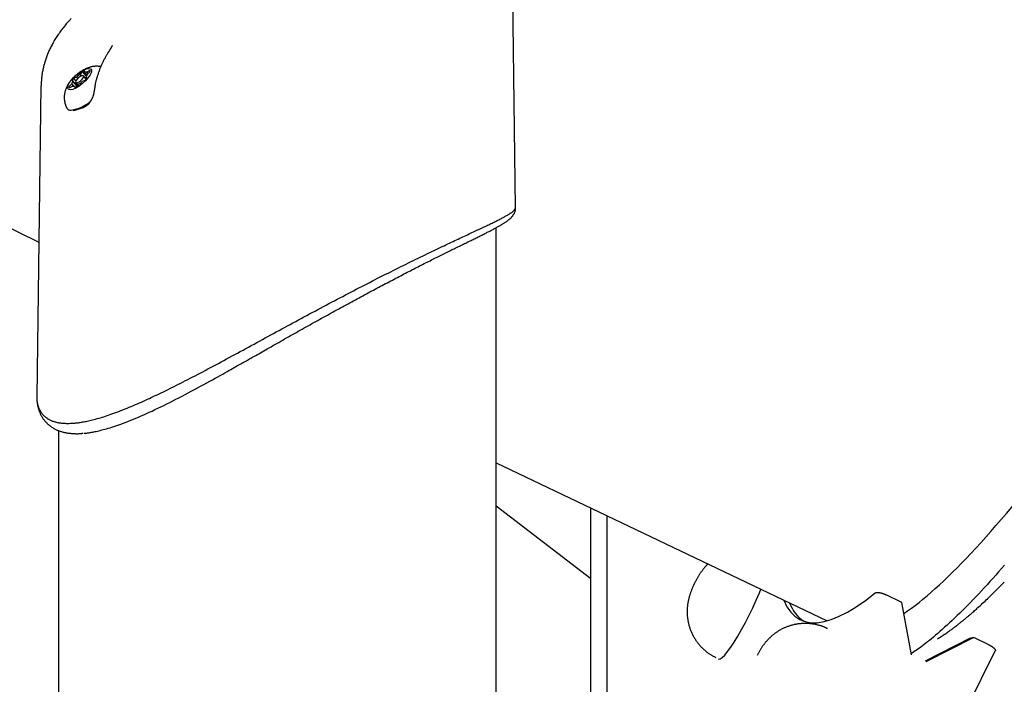
# Model space of a CAD drawing. Extents: x -2883 to 19706, y -5523 to 6083.
# Drawn here: x -398 to -106, y -1239 to -1042 of the extents above; entities that cross this region are included whole.
import ezdxf

# ---------------------------------------------------------------- set-up
doc = ezdxf.new("R2010")
doc.units = 0

msp = doc.modelspace()

# ---------------------------------------------------------------- linework, layer by layer
at = {"color": 7, "linetype": 'Continuous'}
for p, q in [((-251.07, -1097.35), (-251.9, -1033.64)), ((-522.73, -1043.42), (-392.66, -1107.61)), ((-381.43, -1058.55), (-382.28, -1058.9)), ((-381.57, -1058), (-381.95, -1058.34)), ((-381.08, -1058.95), (-381.43, -1058.55)), ((-379.72, -1056.89), (-380.41, -1057.75)), ((-380.01, -1058.21), (-380.41, -1057.75)), ((-378.47, -1058.33), (-379.72, -1056.89)), ((-378.59, -1059.17), (-379.44, -1058.2)), ((-379.09, -1057.12), (-379.14, -1056.61)), ((-378.32, -1058.01), (-379.09, -1057.12)), ((-378.36, -1058.9), (-378.61, -1058.55)), ((-377.52, -1056.61), (-378.45, -1057.12)), ((-378.06, -1057.56), (-378.45, -1057.12)), ((-378.23, -1057.75), (-377.42, -1056.89)), ((-392.05, -1061.14), (-393.26, -1153.38)), ((-382.91, -1060.62), (-383.72, -1061.48)), ((-383.52, -1061.71), (-383.72, -1061.48)), ((-383.62, -1061.76), (-382.7, -1061.26)), ((-382.32, -1061.3), (-382.91, -1060.62)), ((-382.78, -1059.47), (-382.53, -1059.82)), ((-381.23, -1061.24), (-382.78, -1059.47)), ((-381.26, -1061.28), (-382.53, -1059.82)), ((-381.64, -1059.65), (-382.28, -1058.9)), ((-382.05, -1061.26), (-382.01, -1061.76)), ((-381.72, -1061.64), (-382.05, -1061.26)), ((-381.7, -1060.17), (-381.01, -1060.97)), ((-381.42, -1061.48), (-380.73, -1060.62)), ((-379.71, -1059.82), (-378.86, -1059.47)), ((-384.21, -1067.95), (-384.15, -1068.02)), ((-256.8, -2938.18), (-256.8, -1103.25)), ((-386.8, -1163.5), (-386.8, -1913.52)), ((-256.8, -1173.08), (-158.56, -1220.02)), ((-228.76, -1207.56), (-256.8, -1185.96)), ((-228.76, -1207.56), (-228.77, -1186.47)), ((-228.67, -1316.2), (-228.77, -1186.47)), ((-223.97, -1188.76), (-223.88, -1309.04)), ((-136.33, -1214.54), (-140.78, -1212.38)), ((-133.49, -1230.13), (-136.33, -1214.54)), ((-159.04, -1219.79), (-158.99, -1220.08)), ((-158.84, -1219.89), (-158.82, -1220.02)), ((-116.04, -1225.13), (-129.43, -1231.97)), ((-114.98, -1224.94), (-129.22, -1232.21)), ((-110.53, -1227.1), (-114.98, -1224.94)), ((-124.19, -1260.22), (-108.59, -1228.96))]:
    msp.add_line(p, q, dxfattribs=at)
for points in [[(-383.12, -1041.23), (-383.41, -1041.55), (-383.7, -1041.86), (-383.98, -1042.18), (-384.25, -1042.49), (-384.52, -1042.8), (-384.78, -1043.11), (-385.04, -1043.42), (-385.29, -1043.73), (-385.53, -1044.04), (-385.77, -1044.35), (-386, -1044.66), (-386.23, -1044.97), (-386.46, -1045.28), (-386.68, -1045.59), (-386.89, -1045.9), (-387.1, -1046.2), (-387.3, -1046.51), (-387.5, -1046.82), (-387.69, -1047.13), (-387.88, -1047.44), (-388.07, -1047.74), (-388.25, -1048.05), (-388.42, -1048.36), (-388.59, -1048.66), (-388.76, -1048.97), (-388.92, -1049.27), (-389.07, -1049.58), (-389.22, -1049.88), (-389.37, -1050.19), (-389.52, -1050.5), (-389.66, -1050.8), (-389.79, -1051.11), (-389.92, -1051.41), (-390.05, -1051.72), (-390.17, -1052.03), (-390.29, -1052.33), (-390.41, -1052.64), (-390.52, -1052.95), (-390.62, -1053.25), (-390.73, -1053.56), (-390.82, -1053.87), (-390.92, -1054.18), (-391.01, -1054.49), (-391.1, -1054.8), (-391.18, -1055.11), (-391.26, -1055.42), (-391.33, -1055.72), (-391.4, -1056.03), (-391.47, -1056.34), (-391.53, -1056.65), (-391.59, -1056.95), (-391.65, -1057.26), (-391.7, -1057.56), (-391.75, -1057.86), (-391.79, -1058.16), (-391.83, -1058.47), (-391.86, -1058.77), (-391.89, -1059.07), (-391.91, -1059.36), (-391.93, -1059.66), (-391.95, -1059.96), (-391.96, -1060.26), (-391.97, -1060.56), (-391.98, -1060.85), (-391.99, -1061.15)], [(-370.93, -1049.19), (-370.93, -1049.2), (-370.93, -1049.21), (-370.94, -1049.22), (-370.94, -1049.23), (-370.94, -1049.25), (-370.95, -1049.26), (-370.96, -1049.28), (-370.97, -1049.31), (-370.98, -1049.34), (-370.99, -1049.37), (-371.01, -1049.41), (-371.03, -1049.45), (-371.05, -1049.5), (-371.07, -1049.54), (-371.09, -1049.59), (-371.11, -1049.64), (-371.13, -1049.68), (-371.15, -1049.73), (-371.18, -1049.77), (-371.2, -1049.82), (-371.22, -1049.86), (-371.24, -1049.9), (-371.26, -1049.94), (-371.29, -1049.98), (-371.31, -1050.02), (-371.33, -1050.06), (-371.35, -1050.09), (-371.38, -1050.13), (-371.4, -1050.16), (-371.42, -1050.19), (-371.44, -1050.23), (-371.46, -1050.26)], [(-371.47, -1050.28), (-371.52, -1050.35), (-371.57, -1050.43), (-371.62, -1050.51), (-371.67, -1050.59), (-371.72, -1050.67), (-371.77, -1050.76), (-371.83, -1050.85), (-371.89, -1050.95), (-371.95, -1051.05), (-372.01, -1051.16), (-372.08, -1051.27), (-372.15, -1051.39), (-372.23, -1051.52), (-372.31, -1051.65), (-372.39, -1051.79), (-372.47, -1051.93), (-372.56, -1052.09), (-372.65, -1052.24), (-372.74, -1052.4), (-372.83, -1052.57), (-372.93, -1052.75), (-373.02, -1052.93), (-373.12, -1053.11), (-373.22, -1053.3), (-373.32, -1053.5), (-373.43, -1053.7), (-373.53, -1053.9), (-373.63, -1054.11), (-373.73, -1054.32), (-373.84, -1054.53), (-373.94, -1054.75), (-374.04, -1054.97), (-374.14, -1055.19), (-374.24, -1055.41), (-374.33, -1055.63), (-374.43, -1055.85), (-374.52, -1056.07), (-374.61, -1056.3), (-374.7, -1056.52), (-374.78, -1056.75), (-374.86, -1056.97), (-374.94, -1057.2), (-375.01, -1057.43), (-375.09, -1057.66), (-375.16, -1057.89), (-375.23, -1058.11), (-375.3, -1058.34), (-375.37, -1058.57)], [(-374.24, -1055.48), (-374.38, -1055.46), (-374.52, -1055.44), (-374.65, -1055.42), (-374.79, -1055.4), (-374.93, -1055.39), (-375.06, -1055.38), (-375.2, -1055.37), (-375.34, -1055.36), (-375.48, -1055.36), (-375.62, -1055.36), (-375.76, -1055.36), (-375.9, -1055.37), (-376.04, -1055.38), (-376.18, -1055.4), (-376.32, -1055.42), (-376.47, -1055.44), (-376.61, -1055.46), (-376.75, -1055.48), (-376.9, -1055.51), (-377.04, -1055.54), (-377.18, -1055.58), (-377.33, -1055.61), (-377.47, -1055.65), (-377.62, -1055.7), (-377.77, -1055.74), (-377.91, -1055.79), (-378.06, -1055.84), (-378.21, -1055.9), (-378.36, -1055.96), (-378.51, -1056.02), (-378.66, -1056.08), (-378.81, -1056.15), (-378.96, -1056.23), (-379.11, -1056.3), (-379.26, -1056.38), (-379.41, -1056.46), (-379.56, -1056.54), (-379.7, -1056.63), (-379.84, -1056.71), (-379.98, -1056.79), (-380.11, -1056.87), (-380.23, -1056.95), (-380.35, -1057.02), (-380.46, -1057.1), (-380.57, -1057.17), (-380.67, -1057.24), (-380.77, -1057.31), (-380.85, -1057.37), (-380.93, -1057.43), (-381.01, -1057.49), (-381.08, -1057.55), (-381.15, -1057.61), (-381.21, -1057.66), (-381.27, -1057.72), (-381.33, -1057.77), (-381.38, -1057.82)], [(-381.95, -1058.34), (-382, -1058.39), (-382.05, -1058.43), (-382.1, -1058.47), (-382.15, -1058.51), (-382.2, -1058.56), (-382.24, -1058.6), (-382.29, -1058.64), (-382.33, -1058.68), (-382.37, -1058.72), (-382.41, -1058.76), (-382.45, -1058.8), (-382.48, -1058.85), (-382.52, -1058.89), (-382.55, -1058.93), (-382.58, -1058.97), (-382.62, -1059.01)], [(-375.38, -1058.57), (-375.42, -1058.7), (-375.47, -1058.84), (-375.51, -1058.98), (-375.55, -1059.12), (-375.59, -1059.25), (-375.63, -1059.39), (-375.67, -1059.53), (-375.71, -1059.66), (-375.75, -1059.8), (-375.78, -1059.93), (-375.82, -1060.07), (-375.85, -1060.2), (-375.88, -1060.33), (-375.9, -1060.46), (-375.93, -1060.59), (-375.95, -1060.72), (-375.97, -1060.85), (-375.99, -1060.97), (-376.01, -1061.1), (-376.02, -1061.23), (-376.04, -1061.35), (-376.05, -1061.48), (-376.06, -1061.6), (-376.07, -1061.72)], [(-382.8, -1059.22), (-382.9, -1059.34), (-383, -1059.45), (-383.1, -1059.56), (-383.2, -1059.68), (-383.3, -1059.79), (-383.4, -1059.91), (-383.49, -1060.03), (-383.58, -1060.16), (-383.67, -1060.28), (-383.76, -1060.41), (-383.85, -1060.54), (-383.93, -1060.68), (-384.02, -1060.82), (-384.1, -1060.96), (-384.18, -1061.1), (-384.25, -1061.25), (-384.33, -1061.4), (-384.4, -1061.55), (-384.47, -1061.7), (-384.54, -1061.85), (-384.6, -1062.01), (-384.66, -1062.17), (-384.72, -1062.32), (-384.77, -1062.48), (-384.82, -1062.64), (-384.87, -1062.79), (-384.91, -1062.95), (-384.95, -1063.11), (-384.98, -1063.27), (-385.01, -1063.42), (-385.04, -1063.58), (-385.07, -1063.74), (-385.09, -1063.9), (-385.1, -1064.06), (-385.12, -1064.22), (-385.12, -1064.38), (-385.13, -1064.54), (-385.13, -1064.7), (-385.13, -1064.86), (-385.12, -1065.02), (-385.11, -1065.18), (-385.09, -1065.34), (-385.07, -1065.5), (-385.05, -1065.66), (-385.03, -1065.81), (-385, -1065.96), (-384.97, -1066.11), (-384.94, -1066.25), (-384.91, -1066.39), (-384.87, -1066.52), (-384.84, -1066.64), (-384.8, -1066.76), (-384.77, -1066.87), (-384.73, -1066.98), (-384.69, -1067.08), (-384.65, -1067.17), (-384.61, -1067.26), (-384.57, -1067.34), (-384.53, -1067.41), (-384.49, -1067.48), (-384.45, -1067.55), (-384.41, -1067.62), (-384.37, -1067.68), (-384.33, -1067.75)], [(-376.44, -1063.68), (-376.44, -1063.73), (-376.45, -1063.77), (-376.46, -1063.81), (-376.47, -1063.86), (-376.48, -1063.91), (-376.49, -1063.96), (-376.5, -1064.01), (-376.52, -1064.07), (-376.54, -1064.13), (-376.56, -1064.19), (-376.59, -1064.26), (-376.61, -1064.33), (-376.64, -1064.41), (-376.68, -1064.49), (-376.71, -1064.58), (-376.75, -1064.67), (-376.79, -1064.76), (-376.84, -1064.86), (-376.88, -1064.96), (-376.93, -1065.06), (-376.98, -1065.16), (-377.03, -1065.26), (-377.09, -1065.36), (-377.14, -1065.46), (-377.2, -1065.56), (-377.25, -1065.65), (-377.31, -1065.74), (-377.37, -1065.83), (-377.42, -1065.91), (-377.48, -1065.99), (-377.54, -1066.07), (-377.59, -1066.14), (-377.64, -1066.2), (-377.69, -1066.27), (-377.74, -1066.32), (-377.79, -1066.38), (-377.83, -1066.43), (-377.87, -1066.47), (-377.9, -1066.51), (-377.94, -1066.55), (-377.97, -1066.58), (-377.99, -1066.6), (-378.01, -1066.62), (-378.03, -1066.64), (-378.05, -1066.66), (-378.07, -1066.67), (-378.08, -1066.69), (-378.1, -1066.7)], [(-376.08, -1061.72), (-376.09, -1061.78), (-376.1, -1061.84), (-376.11, -1061.91), (-376.12, -1061.97), (-376.13, -1062.04), (-376.14, -1062.11), (-376.16, -1062.19), (-376.17, -1062.26), (-376.18, -1062.34), (-376.19, -1062.43), (-376.21, -1062.51), (-376.22, -1062.6), (-376.24, -1062.7), (-376.25, -1062.8), (-376.27, -1062.9), (-376.29, -1063), (-376.31, -1063.1), (-376.33, -1063.21), (-376.36, -1063.32), (-376.38, -1063.43), (-376.41, -1063.55), (-376.43, -1063.66), (-376.46, -1063.78), (-376.49, -1063.89)], [(-393.23, -1153.25), (-393.23, -1153.27), (-393.23, -1153.29), (-393.23, -1153.31), (-393.24, -1153.34), (-393.24, -1153.37), (-393.24, -1153.41), (-393.25, -1153.46), (-393.26, -1153.52), (-393.26, -1153.6), (-393.27, -1153.68), (-393.28, -1153.77), (-393.28, -1153.88), (-393.29, -1153.99), (-393.29, -1154.11), (-393.29, -1154.24), (-393.28, -1154.38), (-393.27, -1154.52), (-393.25, -1154.66), (-393.23, -1154.82), (-393.2, -1154.98), (-393.17, -1155.14), (-393.13, -1155.32), (-393.09, -1155.49), (-393.04, -1155.68), (-392.99, -1155.87), (-392.94, -1156.06), (-392.87, -1156.25), (-392.81, -1156.45), (-392.74, -1156.65), (-392.66, -1156.84), (-392.59, -1157.04), (-392.5, -1157.23), (-392.41, -1157.41), (-392.32, -1157.59), (-392.22, -1157.76), (-392.12, -1157.93), (-392.01, -1158.1), (-391.9, -1158.26), (-391.78, -1158.41), (-391.66, -1158.57), (-391.53, -1158.72), (-391.4, -1158.86), (-391.27, -1159), (-391.12, -1159.14), (-390.98, -1159.28), (-390.82, -1159.41), (-390.67, -1159.54), (-390.5, -1159.66), (-390.34, -1159.78), (-390.16, -1159.9), (-389.99, -1160.01), (-389.8, -1160.12), (-389.62, -1160.22), (-389.42, -1160.32), (-389.22, -1160.42), (-389.02, -1160.51), (-388.81, -1160.6), (-388.6, -1160.68), (-388.38, -1160.76), (-388.16, -1160.83), (-387.93, -1160.9), (-387.7, -1160.96), (-387.46, -1161.02), (-387.22, -1161.08), (-386.97, -1161.13), (-386.72, -1161.18), (-386.47, -1161.22), (-386.2, -1161.26), (-385.94, -1161.29), (-385.66, -1161.32), (-385.39, -1161.34), (-385.1, -1161.36), (-384.81, -1161.37), (-384.52, -1161.38), (-384.22, -1161.39), (-383.92, -1161.39), (-383.62, -1161.38), (-383.3, -1161.37), (-382.99, -1161.36), (-382.67, -1161.34), (-382.35, -1161.32), (-382.03, -1161.29), (-381.7, -1161.26), (-381.38, -1161.22), (-381.04, -1161.18), (-380.71, -1161.13), (-380.38, -1161.08), (-380.04, -1161.03), (-379.7, -1160.97), (-379.36, -1160.91), (-379.01, -1160.85), (-378.65, -1160.78), (-378.29, -1160.7), (-377.91, -1160.62), (-377.53, -1160.53), (-377.13, -1160.43), (-376.71, -1160.33), (-376.28, -1160.22), (-375.83, -1160.1), (-375.37, -1159.98), (-374.89, -1159.85), (-374.4, -1159.7), (-373.9, -1159.56), (-373.39, -1159.4), (-372.87, -1159.23), (-372.34, -1159.06), (-371.8, -1158.88), (-371.24, -1158.69), (-370.68, -1158.49), (-370.1, -1158.28), (-369.52, -1158.06), (-368.92, -1157.84), (-368.32, -1157.6), (-367.7, -1157.36), (-367.08, -1157.11), (-366.46, -1156.86), (-365.84, -1156.6), (-365.22, -1156.34), (-364.6, -1156.08), (-363.99, -1155.82), (-363.38, -1155.56), (-362.78, -1155.3), (-362.19, -1155.04), (-361.61, -1154.77), (-361.02, -1154.51), (-360.44, -1154.24), (-359.85, -1153.98), (-359.27, -1153.7), (-358.68, -1153.43), (-358.09, -1153.15), (-357.49, -1152.87), (-356.89, -1152.58), (-356.29, -1152.29), (-355.67, -1151.99), (-355.05, -1151.69), (-354.42, -1151.38), (-353.79, -1151.06), (-353.14, -1150.74), (-352.49, -1150.42), (-351.83, -1150.08), (-351.16, -1149.75), (-350.48, -1149.4), (-349.79, -1149.05), (-349.1, -1148.7), (-348.4, -1148.33), (-347.68, -1147.97), (-346.97, -1147.59), (-346.24, -1147.22), (-345.5, -1146.83), (-344.76, -1146.44), (-344.01, -1146.05), (-343.25, -1145.64), (-342.48, -1145.24), (-341.7, -1144.82), (-340.92, -1144.41), (-340.13, -1143.98), (-339.33, -1143.56), (-338.53, -1143.13), (-337.73, -1142.7), (-336.92, -1142.26), (-336.11, -1141.82), (-335.3, -1141.38), (-334.48, -1140.94), (-333.67, -1140.5), (-332.85, -1140.06), (-332.03, -1139.62), (-331.21, -1139.17), (-330.39, -1138.72), (-329.57, -1138.28), (-328.75, -1137.83), (-327.92, -1137.38), (-327.1, -1136.93), (-326.27, -1136.48), (-325.45, -1136.03), (-324.62, -1135.59), (-323.8, -1135.14), (-322.97, -1134.69), (-322.15, -1134.24), (-321.33, -1133.79), (-320.5, -1133.35), (-319.68, -1132.9), (-318.86, -1132.45), (-318.04, -1132.01), (-317.21, -1131.56), (-316.39, -1131.12), (-315.57, -1130.68), (-314.75, -1130.23), (-313.92, -1129.79), (-313.1, -1129.35), (-312.28, -1128.91), (-311.46, -1128.47), (-310.63, -1128.03), (-309.81, -1127.59), (-308.99, -1127.15), (-308.17, -1126.71), (-307.35, -1126.27), (-306.53, -1125.84), (-305.71, -1125.4), (-304.89, -1124.97), (-304.07, -1124.54), (-303.25, -1124.11), (-302.43, -1123.68), (-301.62, -1123.25), (-300.81, -1122.83), (-300, -1122.41), (-299.19, -1121.99), (-298.38, -1121.57), (-297.58, -1121.15), (-296.78, -1120.74), (-295.98, -1120.33), (-295.19, -1119.92), (-294.4, -1119.52), (-293.61, -1119.11), (-292.82, -1118.71), (-292.04, -1118.31), (-291.26, -1117.92), (-290.48, -1117.52), (-289.7, -1117.13), (-288.93, -1116.75), (-288.16, -1116.36), (-287.39, -1115.98), (-286.63, -1115.59), (-285.87, -1115.22), (-285.11, -1114.84), (-284.36, -1114.47), (-283.61, -1114.1), (-282.86, -1113.73), (-282.13, -1113.37), (-281.4, -1113.01), (-280.67, -1112.66), (-279.96, -1112.31), (-279.26, -1111.97), (-278.57, -1111.64), (-277.89, -1111.31), (-277.22, -1110.99), (-276.57, -1110.67), (-275.92, -1110.36), (-275.29, -1110.06), (-274.67, -1109.76), (-274.06, -1109.47), (-273.46, -1109.19), (-272.88, -1108.91), (-272.31, -1108.64), (-271.75, -1108.37), (-271.2, -1108.11), (-270.66, -1107.86), (-270.13, -1107.61), (-269.61, -1107.37), (-269.1, -1107.13), (-268.61, -1106.89), (-268.12, -1106.67), (-267.64, -1106.44), (-267.17, -1106.22), (-266.7, -1106), (-266.24, -1105.79), (-265.79, -1105.57), (-265.34, -1105.37), (-264.9, -1105.16), (-264.47, -1104.95), (-264.04, -1104.75), (-263.61, -1104.55), (-263.19, -1104.36), (-262.78, -1104.16), (-262.38, -1103.97), (-261.98, -1103.79), (-261.59, -1103.6), (-261.2, -1103.42), (-260.82, -1103.24), (-260.45, -1103.07), (-260.09, -1102.89), (-259.74, -1102.72), (-259.39, -1102.56), (-259.05, -1102.39), (-258.71, -1102.23), (-258.39, -1102.07), (-258.07, -1101.92), (-257.76, -1101.77), (-257.45, -1101.62), (-257.16, -1101.47), (-256.87, -1101.33), (-256.58, -1101.19), (-256.31, -1101.05), (-256.04, -1100.91), (-255.77, -1100.78), (-255.52, -1100.64), (-255.27, -1100.51), (-255.03, -1100.39), (-254.79, -1100.26), (-254.56, -1100.14), (-254.34, -1100.02), (-254.13, -1099.9), (-253.92, -1099.78), (-253.72, -1099.67), (-253.52, -1099.55), (-253.33, -1099.44), (-253.16, -1099.34), (-252.98, -1099.23), (-252.82, -1099.12), (-252.66, -1099.02), (-252.51, -1098.92), (-252.37, -1098.83), (-252.23, -1098.73), (-252.1, -1098.64), (-251.98, -1098.54), (-251.87, -1098.45), (-251.76, -1098.37), (-251.66, -1098.28), (-251.57, -1098.2), (-251.49, -1098.12), (-251.42, -1098.04), (-251.35, -1097.96), (-251.29, -1097.89), (-251.25, -1097.82), (-251.21, -1097.75), (-251.17, -1097.68), (-251.15, -1097.61), (-251.13, -1097.54), (-251.11, -1097.48), (-251.09, -1097.42), (-251.08, -1097.35)], [(-331.94, -1143.33), (-331.64, -1143.16), (-331.34, -1142.99), (-331.03, -1142.82), (-330.72, -1142.64), (-330.4, -1142.46), (-330.07, -1142.27), (-329.72, -1142.07), (-329.36, -1141.87), (-328.98, -1141.65), (-328.59, -1141.43), (-328.18, -1141.19), (-327.75, -1140.95), (-327.3, -1140.69), (-326.84, -1140.42), (-326.35, -1140.15), (-325.86, -1139.86), (-325.34, -1139.57), (-324.81, -1139.26), (-324.26, -1138.95), (-323.71, -1138.63), (-323.14, -1138.31), (-322.57, -1137.99), (-321.99, -1137.66), (-321.42, -1137.33), (-320.84, -1137), (-320.25, -1136.66), (-319.67, -1136.33), (-319.09, -1136), (-318.51, -1135.67), (-317.93, -1135.34), (-317.35, -1135.02), (-316.77, -1134.69), (-316.18, -1134.36), (-315.6, -1134.03), (-315.02, -1133.7), (-314.44, -1133.38), (-313.86, -1133.05), (-313.29, -1132.73), (-312.71, -1132.41), (-312.13, -1132.08), (-311.55, -1131.76), (-310.98, -1131.44), (-310.4, -1131.12), (-309.83, -1130.8), (-309.26, -1130.49), (-308.69, -1130.17), (-308.12, -1129.86), (-307.55, -1129.54), (-306.98, -1129.23), (-306.42, -1128.92), (-305.85, -1128.61), (-305.29, -1128.3), (-304.73, -1127.99), (-304.17, -1127.68), (-303.61, -1127.37), (-303.05, -1127.07), (-302.49, -1126.77), (-301.94, -1126.46), (-301.38, -1126.16), (-300.83, -1125.86), (-300.28, -1125.56), (-299.73, -1125.26), (-299.18, -1124.97), (-298.64, -1124.67), (-298.09, -1124.38), (-297.55, -1124.09), (-297.01, -1123.8), (-296.47, -1123.51), (-295.94, -1123.22), (-295.4, -1122.93), (-294.87, -1122.65), (-294.34, -1122.36), (-293.81, -1122.08), (-293.28, -1121.8), (-292.76, -1121.52), (-292.24, -1121.24), (-291.72, -1120.97), (-291.2, -1120.69), (-290.69, -1120.42), (-290.17, -1120.15), (-289.66, -1119.88), (-289.15, -1119.61), (-288.65, -1119.35), (-288.15, -1119.08), (-287.65, -1118.82), (-287.15, -1118.56), (-286.65, -1118.3), (-286.16, -1118.04), (-285.67, -1117.79), (-285.19, -1117.54), (-284.7, -1117.28), (-284.22, -1117.03), (-283.74, -1116.79), (-283.27, -1116.54), (-282.79, -1116.3), (-282.32, -1116.05), (-281.86, -1115.81), (-281.39, -1115.57), (-280.93, -1115.34), (-280.48, -1115.1), (-280.02, -1114.87), (-279.57, -1114.64), (-279.12, -1114.41), (-278.67, -1114.18), (-278.23, -1113.96), (-277.79, -1113.74), (-277.36, -1113.52), (-276.92, -1113.3), (-276.49, -1113.08), (-276.07, -1112.86), (-275.64, -1112.65), (-275.22, -1112.44), (-274.81, -1112.23), (-274.39, -1112.03), (-273.98, -1111.82), (-273.57, -1111.62), (-273.17, -1111.42), (-272.77, -1111.22), (-272.37, -1111.02), (-271.98, -1110.83), (-271.59, -1110.64), (-271.21, -1110.45), (-270.83, -1110.26), (-270.45, -1110.08), (-270.08, -1109.89), (-269.71, -1109.71), (-269.34, -1109.53), (-268.98, -1109.35), (-268.62, -1109.18), (-268.27, -1109.01), (-267.92, -1108.83), (-267.57, -1108.66), (-267.23, -1108.5), (-266.89, -1108.33), (-266.55, -1108.17), (-266.22, -1108), (-265.89, -1107.84), (-265.56, -1107.68), (-265.24, -1107.53), (-264.92, -1107.37), (-264.6, -1107.21), (-264.29, -1107.06), (-263.98, -1106.91), (-263.67, -1106.76), (-263.37, -1106.61), (-263.07, -1106.46), (-262.77, -1106.32), (-262.48, -1106.17), (-262.19, -1106.03), (-261.9, -1105.88), (-261.62, -1105.74), (-261.34, -1105.6), (-261.06, -1105.46), (-260.79, -1105.33), (-260.52, -1105.19), (-260.25, -1105.06), (-259.98, -1104.92), (-259.72, -1104.79), (-259.47, -1104.66), (-259.21, -1104.53), (-258.96, -1104.4), (-258.72, -1104.28), (-258.47, -1104.15), (-258.24, -1104.02), (-258, -1103.9), (-257.77, -1103.78), (-257.54, -1103.66), (-257.31, -1103.54), (-257.09, -1103.42), (-256.88, -1103.3), (-256.66, -1103.18), (-256.45, -1103.07), (-256.24, -1102.95), (-256.04, -1102.84), (-255.84, -1102.72), (-255.64, -1102.61), (-255.45, -1102.49), (-255.26, -1102.38), (-255.07, -1102.27), (-254.89, -1102.16), (-254.72, -1102.05), (-254.54, -1101.94), (-254.38, -1101.84), (-254.22, -1101.73), (-254.06, -1101.63), (-253.91, -1101.53), (-253.77, -1101.43), (-253.63, -1101.33), (-253.5, -1101.24), (-253.37, -1101.14), (-253.25, -1101.05), (-253.13, -1100.96), (-253.02, -1100.86), (-252.91, -1100.77), (-252.81, -1100.68), (-252.71, -1100.59), (-252.61, -1100.51), (-252.52, -1100.42), (-252.43, -1100.33), (-252.35, -1100.25), (-252.27, -1100.16), (-252.19, -1100.08), (-252.12, -1100), (-252.05, -1099.91), (-251.98, -1099.83), (-251.92, -1099.75), (-251.86, -1099.67), (-251.8, -1099.58), (-251.74, -1099.5), (-251.68, -1099.41), (-251.63, -1099.32), (-251.58, -1099.23), (-251.53, -1099.14), (-251.48, -1099.05), (-251.44, -1098.96), (-251.39, -1098.87), (-251.35, -1098.77), (-251.31, -1098.68), (-251.28, -1098.58), (-251.24, -1098.49), (-251.21, -1098.39), (-251.18, -1098.3), (-251.16, -1098.2), (-251.14, -1098.11), (-251.13, -1098.01), (-251.12, -1097.92), (-251.11, -1097.82), (-251.11, -1097.72), (-251.1, -1097.63), (-251.1, -1097.53), (-251.1, -1097.44), (-251.1, -1097.34)], [(-379.33, -1164.29), (-379.2, -1164.29), (-379.06, -1164.29), (-378.91, -1164.28), (-378.76, -1164.28), (-378.6, -1164.27), (-378.42, -1164.25), (-378.23, -1164.23), (-378.02, -1164.21), (-377.79, -1164.18), (-377.54, -1164.13), (-377.27, -1164.09), (-376.99, -1164.03), (-376.68, -1163.97), (-376.35, -1163.9), (-376, -1163.83), (-375.63, -1163.75), (-375.25, -1163.66), (-374.84, -1163.56), (-374.42, -1163.46), (-373.98, -1163.35), (-373.52, -1163.23), (-373.04, -1163.1), (-372.55, -1162.97), (-372.04, -1162.82), (-371.51, -1162.66), (-370.97, -1162.49), (-370.41, -1162.31), (-369.83, -1162.12), (-369.24, -1161.92), (-368.63, -1161.71), (-368, -1161.48), (-367.35, -1161.24), (-366.69, -1160.99), (-366.01, -1160.72), (-365.31, -1160.44), (-364.59, -1160.15), (-363.85, -1159.84), (-363.1, -1159.53), (-362.32, -1159.19), (-361.53, -1158.84), (-360.72, -1158.48), (-359.9, -1158.1), (-359.06, -1157.71), (-358.2, -1157.31), (-357.33, -1156.9), (-356.46, -1156.47), (-355.57, -1156.04), (-354.68, -1155.6), (-353.78, -1155.15), (-352.88, -1154.7), (-351.98, -1154.24), (-351.06, -1153.77), (-350.15, -1153.29), (-349.23, -1152.81), (-348.31, -1152.33), (-347.38, -1151.83), (-346.45, -1151.34), (-345.53, -1150.84), (-344.61, -1150.34), (-343.7, -1149.85), (-342.8, -1149.36), (-341.93, -1148.88), (-341.09, -1148.42), (-340.28, -1147.97), (-339.51, -1147.54), (-338.77, -1147.13), (-338.07, -1146.74), (-337.41, -1146.37), (-336.78, -1146.02), (-336.2, -1145.69), (-335.65, -1145.38), (-335.14, -1145.09), (-334.67, -1144.82), (-334.23, -1144.57), (-333.82, -1144.34), (-333.43, -1144.12), (-333.06, -1143.91), (-332.71, -1143.71), (-332.37, -1143.52), (-332.03, -1143.32)], [(-393.22, -1153.25), (-393.23, -1153.43), (-393.23, -1153.61), (-393.24, -1153.79), (-393.24, -1153.97), (-393.24, -1154.15), (-393.24, -1154.33), (-393.23, -1154.52), (-393.22, -1154.7), (-393.21, -1154.89), (-393.19, -1155.08), (-393.17, -1155.27), (-393.14, -1155.47), (-393.11, -1155.67), (-393.08, -1155.87), (-393.04, -1156.07), (-392.99, -1156.27), (-392.95, -1156.48), (-392.89, -1156.69), (-392.84, -1156.9), (-392.78, -1157.11), (-392.71, -1157.33), (-392.64, -1157.54), (-392.57, -1157.75), (-392.49, -1157.96), (-392.41, -1158.16), (-392.32, -1158.37), (-392.23, -1158.57), (-392.13, -1158.77), (-392.03, -1158.97), (-391.93, -1159.16), (-391.82, -1159.35), (-391.7, -1159.54), (-391.59, -1159.73), (-391.46, -1159.91), (-391.34, -1160.1), (-391.2, -1160.27), (-391.07, -1160.45), (-390.93, -1160.62), (-390.79, -1160.79), (-390.64, -1160.95), (-390.49, -1161.11), (-390.34, -1161.27), (-390.18, -1161.43), (-390.02, -1161.57), (-389.85, -1161.72), (-389.69, -1161.86), (-389.52, -1162), (-389.34, -1162.13), (-389.17, -1162.26), (-388.99, -1162.39), (-388.8, -1162.51), (-388.62, -1162.63), (-388.43, -1162.75), (-388.24, -1162.86), (-388.04, -1162.97), (-387.84, -1163.07), (-387.64, -1163.17), (-387.44, -1163.27), (-387.23, -1163.36), (-387.02, -1163.45), (-386.81, -1163.53), (-386.59, -1163.61), (-386.38, -1163.69), (-386.16, -1163.76), (-385.93, -1163.83), (-385.7, -1163.9), (-385.48, -1163.96), (-385.24, -1164.02), (-385.01, -1164.07), (-384.77, -1164.12), (-384.53, -1164.17), (-384.28, -1164.21), (-384.04, -1164.25), (-383.79, -1164.28), (-383.54, -1164.31), (-383.29, -1164.34), (-383.04, -1164.36), (-382.8, -1164.38), (-382.56, -1164.4), (-382.33, -1164.41), (-382.11, -1164.42), (-381.9, -1164.43), (-381.69, -1164.44), (-381.49, -1164.44), (-381.3, -1164.44), (-381.12, -1164.44), (-380.94, -1164.43), (-380.77, -1164.43), (-380.61, -1164.42), (-380.46, -1164.41), (-380.31, -1164.4), (-380.17, -1164.38), (-380.03, -1164.37), (-379.9, -1164.35), (-379.77, -1164.34), (-379.64, -1164.32)], [(-193.92, -1203.12), (-193.99, -1203.18), (-194.05, -1203.24), (-194.12, -1203.3), (-194.18, -1203.36), (-194.25, -1203.43), (-194.32, -1203.5), (-194.39, -1203.57), (-194.47, -1203.65), (-194.54, -1203.73), (-194.62, -1203.81), (-194.71, -1203.91), (-194.79, -1204.01), (-194.88, -1204.11), (-194.97, -1204.22), (-195.07, -1204.33), (-195.16, -1204.45), (-195.26, -1204.58), (-195.37, -1204.71), (-195.47, -1204.84), (-195.58, -1204.98), (-195.69, -1205.12), (-195.8, -1205.27), (-195.9, -1205.42), (-196.01, -1205.57), (-196.12, -1205.72), (-196.23, -1205.88), (-196.33, -1206.04), (-196.44, -1206.2), (-196.54, -1206.37), (-196.65, -1206.53), (-196.75, -1206.7), (-196.86, -1206.87), (-196.96, -1207.05), (-197.06, -1207.23), (-197.16, -1207.41), (-197.26, -1207.59), (-197.36, -1207.77), (-197.46, -1207.96), (-197.56, -1208.15), (-197.66, -1208.33)], [(-105.84, -1203.5), (-106.72, -1204.51), (-107.59, -1205.49), (-108.46, -1206.47), (-109.32, -1207.43), (-110.17, -1208.37), (-111.02, -1209.29), (-111.86, -1210.2), (-112.69, -1211.1), (-113.52, -1211.98), (-114.34, -1212.84), (-115.15, -1213.69), (-115.96, -1214.52), (-116.76, -1215.34), (-117.56, -1216.14), (-118.35, -1216.92), (-119.13, -1217.69), (-119.9, -1218.44), (-120.67, -1219.17), (-121.43, -1219.89), (-122.17, -1220.58), (-122.91, -1221.26), (-123.63, -1221.91), (-124.33, -1222.54), (-125.02, -1223.15), (-125.68, -1223.73), (-126.33, -1224.29), (-126.95, -1224.82), (-127.55, -1225.32), (-128.13, -1225.8), (-128.68, -1226.25), (-129.22, -1226.67), (-129.73, -1227.07), (-130.22, -1227.44), (-130.69, -1227.78), (-131.13, -1228.1), (-131.56, -1228.41), (-131.98, -1228.69), (-132.39, -1228.96), (-132.78, -1229.22), (-133.18, -1229.48), (-133.57, -1229.73)], [(-197.66, -1208.33), (-197.73, -1208.46), (-197.79, -1208.59), (-197.86, -1208.71), (-197.92, -1208.85), (-197.99, -1208.98), (-198.05, -1209.12), (-198.12, -1209.26), (-198.19, -1209.41), (-198.26, -1209.56), (-198.33, -1209.72), (-198.41, -1209.88), (-198.48, -1210.05), (-198.56, -1210.23), (-198.63, -1210.41), (-198.71, -1210.59), (-198.78, -1210.78), (-198.86, -1210.98), (-198.94, -1211.17), (-199.01, -1211.37), (-199.08, -1211.58), (-199.15, -1211.78), (-199.22, -1211.99), (-199.29, -1212.2), (-199.36, -1212.41), (-199.42, -1212.63), (-199.49, -1212.84), (-199.54, -1213.06), (-199.6, -1213.27), (-199.65, -1213.49), (-199.71, -1213.7), (-199.75, -1213.92), (-199.8, -1214.13), (-199.84, -1214.35), (-199.88, -1214.56), (-199.91, -1214.77), (-199.95, -1214.98), (-199.98, -1215.2), (-200, -1215.41), (-200.03, -1215.62), (-200.05, -1215.83), (-200.07, -1216.04), (-200.08, -1216.26), (-200.1, -1216.47), (-200.11, -1216.68), (-200.11, -1216.9), (-200.12, -1217.11), (-200.12, -1217.33), (-200.12, -1217.55), (-200.11, -1217.76), (-200.1, -1217.98), (-200.09, -1218.2), (-200.08, -1218.42), (-200.06, -1218.64), (-200.04, -1218.86), (-200.01, -1219.08), (-199.98, -1219.31), (-199.95, -1219.53), (-199.92, -1219.76), (-199.88, -1219.98), (-199.84, -1220.21), (-199.79, -1220.44), (-199.74, -1220.67), (-199.69, -1220.9), (-199.63, -1221.12), (-199.57, -1221.35), (-199.5, -1221.58), (-199.43, -1221.81), (-199.36, -1222.04), (-199.28, -1222.27), (-199.2, -1222.5), (-199.12, -1222.73), (-199.03, -1222.96), (-198.93, -1223.18), (-198.84, -1223.41), (-198.73, -1223.63), (-198.63, -1223.86), (-198.52, -1224.08), (-198.41, -1224.3), (-198.29, -1224.52), (-198.17, -1224.74), (-198.04, -1224.96), (-197.91, -1225.18), (-197.78, -1225.39), (-197.65, -1225.6), (-197.51, -1225.81), (-197.36, -1226.02), (-197.21, -1226.22), (-197.06, -1226.43), (-196.91, -1226.63), (-196.75, -1226.83), (-196.59, -1227.03), (-196.42, -1227.22), (-196.25, -1227.41), (-196.08, -1227.6), (-195.91, -1227.78), (-195.73, -1227.97), (-195.54, -1228.15), (-195.36, -1228.32), (-195.17, -1228.49), (-194.98, -1228.66), (-194.8, -1228.83), (-194.61, -1228.98), (-194.42, -1229.14), (-194.24, -1229.28), (-194.05, -1229.43), (-193.87, -1229.56), (-193.7, -1229.69), (-193.52, -1229.81), (-193.35, -1229.93), (-193.18, -1230.04), (-193.02, -1230.14), (-192.85, -1230.24), (-192.69, -1230.33), (-192.54, -1230.42), (-192.38, -1230.5), (-192.23, -1230.57), (-192.08, -1230.64), (-191.93, -1230.71), (-191.78, -1230.78), (-191.63, -1230.85)], [(-190.76, -1231.32), (-190.69, -1231.34), (-190.26, -1231.27), (-189.67, -1230.87), (-188.96, -1230.16), (-188.12, -1229.15), (-187.18, -1227.86), (-186.16, -1226.31), (-185.08, -1224.55), (-183.96, -1222.6), (-182.82, -1220.52), (-181.7, -1218.33), (-180.61, -1216.1), (-179.58, -1213.87), (-178.63, -1211.69), (-178.19, -1210.64)], [(-125.73, -1225.33), (-125.46, -1225.16), (-125.19, -1224.99), (-124.91, -1224.81), (-124.64, -1224.64), (-124.37, -1224.46), (-124.09, -1224.28), (-123.82, -1224.11), (-123.55, -1223.92), (-123.28, -1223.74), (-123.01, -1223.56), (-122.75, -1223.37), (-122.48, -1223.19), (-122.23, -1223), (-121.97, -1222.82), (-121.72, -1222.64), (-121.48, -1222.46), (-121.24, -1222.28), (-121.01, -1222.11), (-120.79, -1221.94), (-120.57, -1221.78), (-120.36, -1221.62), (-120.15, -1221.46), (-119.95, -1221.31), (-119.76, -1221.16), (-119.58, -1221.01), (-119.4, -1220.87), (-119.22, -1220.74), (-119.05, -1220.6), (-118.89, -1220.47), (-118.74, -1220.35), (-118.59, -1220.23), (-118.44, -1220.11), (-118.3, -1220), (-118.17, -1219.89), (-118.04, -1219.78), (-117.91, -1219.68), (-117.79, -1219.58), (-117.66, -1219.47), (-117.54, -1219.37), (-117.41, -1219.27), (-117.29, -1219.16), (-117.16, -1219.06), (-117.03, -1218.95), (-116.89, -1218.83), (-116.75, -1218.71), (-116.59, -1218.58), (-116.43, -1218.44), (-116.26, -1218.3), (-116.08, -1218.14), (-115.89, -1217.98), (-115.68, -1217.8), (-115.47, -1217.61), (-115.24, -1217.41), (-115, -1217.2), (-114.75, -1216.98), (-114.49, -1216.75), (-114.22, -1216.51), (-113.93, -1216.25), (-113.63, -1215.98), (-113.33, -1215.7), (-113.01, -1215.41), (-112.68, -1215.11), (-112.35, -1214.8), (-112, -1214.48), (-111.64, -1214.14), (-111.28, -1213.8), (-110.91, -1213.45), (-110.54, -1213.09), (-110.16, -1212.72), (-109.77, -1212.35), (-109.39, -1211.97), (-109, -1211.59), (-108.62, -1211.21), (-108.23, -1210.82), (-107.84, -1210.44), (-107.46, -1210.05), (-107.07, -1209.66), (-106.69, -1209.26), (-106.3, -1208.87), (-105.91, -1208.48)], [(-171.44, -1213.87), (-171.42, -1213.91), (-170.47, -1215.81), (-169.36, -1217.39), (-168.09, -1218.66), (-166.67, -1219.61), (-165.1, -1220.24), (-163.37, -1220.56), (-161.49, -1220.57), (-159.46, -1220.25), (-157.29, -1219.62), (-154.97, -1218.67), (-152.5, -1217.41), (-149.89, -1215.83), (-147.15, -1213.94), (-144.27, -1211.74)], [(-144.27, -1211.74), (-144.22, -1211.71), (-144.17, -1211.69), (-144.12, -1211.67), (-144.06, -1211.65), (-144.01, -1211.63), (-143.95, -1211.62), (-143.88, -1211.6), (-143.81, -1211.59), (-143.74, -1211.58), (-143.66, -1211.58), (-143.57, -1211.58), (-143.48, -1211.58), (-143.39, -1211.59), (-143.29, -1211.6), (-143.19, -1211.61), (-143.08, -1211.62), (-142.97, -1211.64), (-142.87, -1211.66), (-142.75, -1211.68), (-142.64, -1211.71), (-142.53, -1211.73), (-142.42, -1211.76), (-142.31, -1211.79), (-142.2, -1211.82), (-142.09, -1211.85), (-141.98, -1211.89), (-141.88, -1211.92), (-141.78, -1211.96), (-141.68, -1211.99), (-141.58, -1212.03), (-141.49, -1212.06), (-141.4, -1212.1), (-141.32, -1212.14), (-141.23, -1212.17), (-141.15, -1212.2), (-141.08, -1212.24), (-141, -1212.27), (-140.93, -1212.31), (-140.85, -1212.34), (-140.78, -1212.38)], [(-158.47, -1222.33), (-158.6, -1222.26), (-158.72, -1222.19), (-158.85, -1222.12), (-158.98, -1222.06), (-159.11, -1221.99), (-159.25, -1221.92), (-159.4, -1221.86), (-159.55, -1221.79), (-159.71, -1221.73), (-159.89, -1221.67), (-160.07, -1221.6), (-160.25, -1221.54), (-160.45, -1221.48), (-160.66, -1221.42), (-160.87, -1221.36), (-161.09, -1221.3), (-161.31, -1221.25), (-161.55, -1221.19), (-161.79, -1221.14), (-162.03, -1221.08), (-162.28, -1221.04), (-162.53, -1220.99), (-162.78, -1220.95), (-163.03, -1220.91), (-163.29, -1220.88), (-163.54, -1220.85), (-163.79, -1220.83), (-164.04, -1220.81), (-164.29, -1220.8), (-164.54, -1220.79), (-164.78, -1220.78), (-165.03, -1220.78), (-165.27, -1220.78), (-165.52, -1220.78), (-165.76, -1220.79), (-166, -1220.81), (-166.24, -1220.82), (-166.48, -1220.85), (-166.72, -1220.87), (-166.95, -1220.9), (-167.19, -1220.93), (-167.42, -1220.97), (-167.65, -1221), (-167.88, -1221.05), (-168.11, -1221.09), (-168.33, -1221.14), (-168.56, -1221.19), (-168.78, -1221.25), (-169, -1221.3), (-169.22, -1221.37), (-169.43, -1221.43), (-169.65, -1221.5), (-169.86, -1221.57), (-170.07, -1221.64), (-170.28, -1221.71), (-170.48, -1221.79), (-170.69, -1221.87), (-170.89, -1221.96), (-171.09, -1222.04), (-171.29, -1222.13), (-171.48, -1222.22), (-171.67, -1222.31), (-171.86, -1222.41), (-172.05, -1222.5), (-172.24, -1222.6), (-172.42, -1222.7), (-172.6, -1222.8), (-172.78, -1222.91), (-172.95, -1223.02), (-173.13, -1223.12), (-173.3, -1223.23), (-173.47, -1223.34), (-173.63, -1223.46), (-173.8, -1223.57), (-173.96, -1223.69), (-174.12, -1223.81), (-174.27, -1223.92), (-174.43, -1224.04), (-174.58, -1224.17), (-174.73, -1224.29), (-174.87, -1224.41), (-175.02, -1224.54), (-175.16, -1224.66), (-175.3, -1224.79), (-175.44, -1224.91), (-175.57, -1225.04), (-175.71, -1225.17), (-175.84, -1225.3), (-175.97, -1225.43), (-176.09, -1225.57), (-176.22, -1225.7), (-176.34, -1225.83), (-176.46, -1225.97), (-176.58, -1226.11), (-176.7, -1226.24), (-176.82, -1226.38), (-176.93, -1226.52), (-177.05, -1226.66), (-177.16, -1226.81), (-177.27, -1226.95), (-177.38, -1227.1), (-177.49, -1227.25), (-177.6, -1227.4), (-177.71, -1227.55), (-177.82, -1227.7), (-177.92, -1227.86), (-178.03, -1228.02), (-178.14, -1228.18), (-178.24, -1228.35), (-178.35, -1228.51), (-178.45, -1228.68), (-178.55, -1228.85), (-178.65, -1229.03), (-178.76, -1229.21), (-178.86, -1229.39), (-178.96, -1229.57), (-179.06, -1229.75), (-179.16, -1229.94), (-179.26, -1230.13), (-179.36, -1230.31)], [(-110.53, -1227.1), (-110.43, -1227.16), (-110.33, -1227.21), (-110.22, -1227.27), (-110.12, -1227.32), (-110.02, -1227.38), (-109.93, -1227.43), (-109.83, -1227.49), (-109.74, -1227.55), (-109.65, -1227.6), (-109.56, -1227.66), (-109.47, -1227.72), (-109.39, -1227.78), (-109.32, -1227.84), (-109.24, -1227.9), (-109.17, -1227.95), (-109.1, -1228.01), (-109.04, -1228.07), (-108.98, -1228.13), (-108.93, -1228.18), (-108.87, -1228.24), (-108.82, -1228.29), (-108.78, -1228.34), (-108.74, -1228.39), (-108.7, -1228.44), (-108.67, -1228.49), (-108.64, -1228.53), (-108.62, -1228.58), (-108.6, -1228.62), (-108.58, -1228.65), (-108.57, -1228.69), (-108.56, -1228.72), (-108.56, -1228.76), (-108.56, -1228.78), (-108.56, -1228.81), (-108.56, -1228.84), (-108.57, -1228.86), (-108.58, -1228.88), (-108.6, -1228.9), (-108.61, -1228.92), (-108.62, -1228.94)]]:
    msp.add_lwpolyline(points, dxfattribs=at)
for points in [[(-383.34, -1062.37), (-383.85, -1062.24), (-384.1, -1061.86), (-384.06, -1061.27), (-383.74, -1060.51), (-383.16, -1059.64), (-382.37, -1058.73), (-381.44, -1057.86), (-380.43, -1057.1), (-379.44, -1056.51), (-378.54, -1056.13), (-377.8, -1056), (-377.29, -1056.13), (-377.04, -1056.51), (-377.08, -1057.1), (-377.4, -1057.86), (-377.98, -1058.73), (-378.77, -1059.64), (-379.71, -1060.51), (-380.71, -1061.27), (-381.7, -1061.86), (-382.6, -1062.24)], [(-379.65, -1058.12), (-380, -1058.21), (-380.44, -1058.44), (-380.9, -1058.78), (-381.31, -1059.19), (-381.61, -1059.59), (-381.75, -1059.94), (-381.71, -1060.17), (-381.49, -1060.25), (-381.14, -1060.17), (-380.7, -1059.94), (-380.24, -1059.59), (-379.83, -1059.19), (-379.53, -1058.78), (-379.4, -1058.44), (-379.43, -1058.21)]]:
    msp.add_lwpolyline(points, close=True, dxfattribs=at)
for centre, radius, start, end in [((-375.82, -1064.64), 8.28, 123.6592, 132.6629), ((-376.76, -1062.29), 6.16, 112.6856, 118.7483), ((-378.77, -1058.09), 1.03, 71.6836, 108.3164), ((-380.76, -1057.05), 2.63, 325.1812, 344.6361), ((-378.02, -1056.93), 0.604, 4.2669, 32.8635), ((-383.12, -1061.44), 0.605, 184.3123, 212.8327), ((-380.38, -1061.32), 2.62, 145.1629, 164.6405), ((-375.41, -1065.38), 9.44, 136.6939, 141.2461), ((-382.37, -1060.28), 1.03, 251.6813, 288.3187), ((-384.41, -1056.02), 6.23, 292.7075, 298.7075), ((-385.32, -1053.73), 8.28, 303.659, 312.6696), ((-385.69, -1053.02), 9.39, 316.6817, 321.2583), ((-384.71, -1057.12), 11.38, 278.4814, 310.5093), ((-383.65, -1059.07), 9.45, 277.1428, 306.8999), ((-383.22, -1067.08), 1.31, 211.387, 278.2263), ((-158.71, -1210.58), 11.71, 200.6732, 234.5135)]:
    msp.add_arc(centre, radius, start, end, dxfattribs=at)
for centre, major_axis, ratio, start_param, end_param in [((13.84, -879.03), (167.29, 343.43), 0.146896, 3.583302, 3.976001), ((13.84, -879.03), (167.29, 343.43), 0.146896, 3.392018, 3.583302), ((272.17, -1002.85), (431.5, 218.45), 0.12398, 3.534674, 3.540212)]:
    msp.add_ellipse(centre, major_axis=major_axis, ratio=ratio, start_param=start_param, end_param=end_param, dxfattribs=at)

doc.saveas('drawing.dxf')
